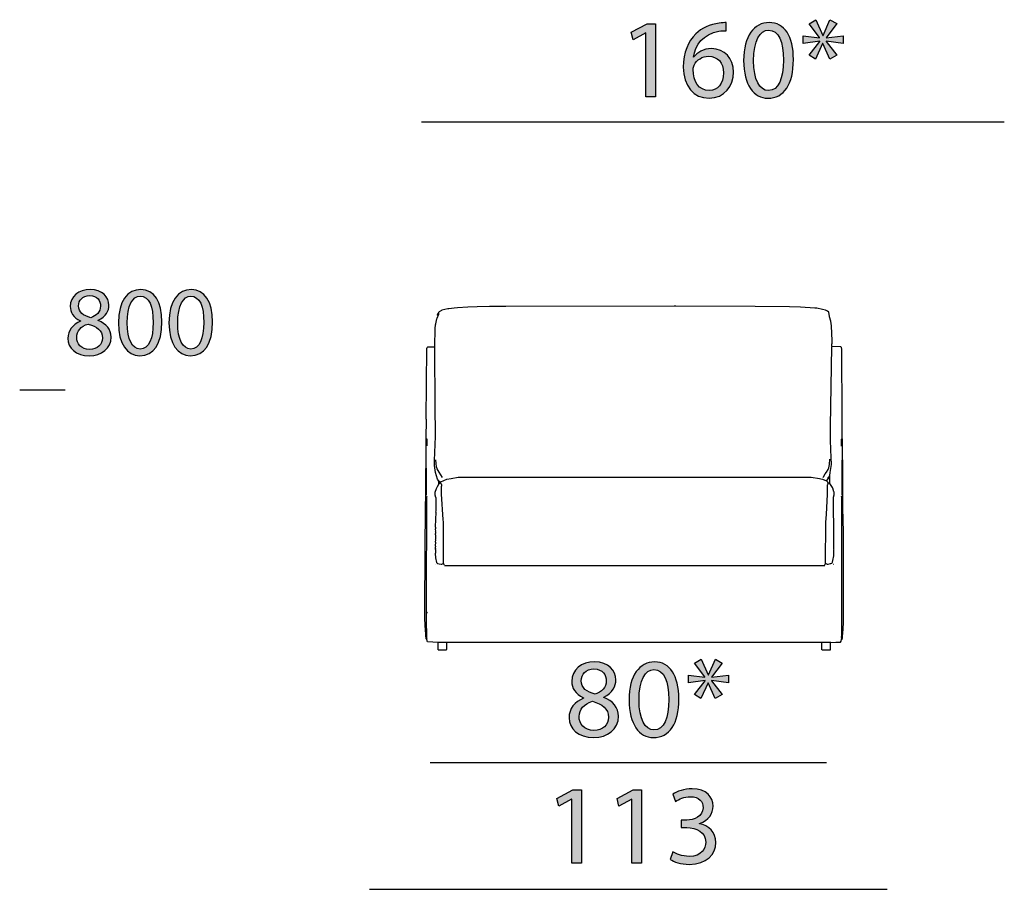
# Model space of a CAD drawing. Extents: x 35 to 115, y -20 to 100.
# Drawn here: x 35 to 60, y 7 to 29 of the extents above; entities that cross this region are included whole.
import ezdxf

# ---------------------------------------------------------------- set-up
doc = ezdxf.new("R2010")
doc.units = 0
doc.header["$MEASUREMENT"] = 0
for name, color, linetype in [('COTAS_LINEA', 7, 'CONTINUOUS'), ('COTAS_N_U_00DAMERO', 7, 'CONTINUOUS'), ('DIBUJOS', 7, 'CONTINUOUS'), ('M_U_00C1RGENES', 7, 'CONTINUOUS')]:
    doc.layers.add(name, color=color, linetype=linetype)

# ---------------------------------------------------------------- blocks, each defined once
blk = doc.blocks.new('BLOCK_4')
at = {"layer": 'M_U_00C1RGENES'}
h = blk.add_hatch(color=255, dxfattribs=at)
h.dxf.hatch_style = 2
edge = h.paths.add_edge_path()
edge.add_spline(control_points=[(36.523, 21.476), (36.343, 21.56), (36.266, 21.698), (36.266, 21.837), (36.266, 22.091), (36.481, 22.264), (36.765, 22.264), (37.077, 22.264), (37.235, 22.071), (37.235, 21.869), (37.235, 21.733), (37.166, 21.585), (36.968, 21.493), (36.968, 21.493), (36.968, 21.486), (36.968, 21.486), (37.168, 21.407), (37.292, 21.263), (37.292, 21.071), (37.292, 20.789), (37.052, 20.604), (36.746, 20.604), (36.409, 20.604), (36.207, 20.801), (36.207, 21.036), (36.207, 21.239), (36.328, 21.384), (36.526, 21.468), (36.526, 21.468), (36.523, 21.476), (36.523, 21.476)], knot_values=[0, 0, 0, 0, 1, 1, 1, 2, 2, 2, 3, 3, 3, 4, 4, 4, 5, 5, 5, 6, 6, 6, 7, 7, 7, 8, 8, 8, 9, 9, 9, 10, 10, 10, 10], degree=3, periodic=1)
edge = h.paths.add_edge_path()
edge.add_spline(control_points=[(37.072, 21.048), (37.072, 21.241), (36.936, 21.338), (36.718, 21.399), (36.531, 21.345), (36.429, 21.219), (36.429, 21.066), (36.422, 20.905), (36.545, 20.762), (36.75, 20.762), (36.946, 20.762), (37.072, 20.883), (37.072, 21.048)], knot_values=[0, 0, 0, 0, 1, 1, 1, 2, 2, 2, 3, 3, 3, 4, 4, 4, 4], degree=3, periodic=1)
edge = h.paths.add_edge_path()
edge.add_spline(control_points=[(36.474, 21.852), (36.471, 21.691), (36.595, 21.605), (36.78, 21.555), (36.919, 21.602), (37.025, 21.701), (37.025, 21.847), (37.025, 21.975), (36.948, 22.109), (36.753, 22.109), (36.573, 22.109), (36.474, 21.99), (36.474, 21.852)], knot_values=[0, 0, 0, 0, 1, 1, 1, 2, 2, 2, 3, 3, 3, 4, 4, 4, 4], degree=3, periodic=1)
h = blk.add_hatch(color=255, dxfattribs=at)
h.dxf.hatch_style = 2
edge = h.paths.add_edge_path()
edge.add_spline(control_points=[(38.563, 21.451), (38.563, 20.905), (38.358, 20.604), (38.005, 20.604), (37.691, 20.604), (37.476, 20.898), (37.471, 21.429), (37.471, 21.97), (37.706, 22.264), (38.032, 22.264), (38.368, 22.264), (38.563, 21.963), (38.563, 21.451)], knot_values=[0, 0, 0, 0, 1, 1, 1, 2, 2, 2, 3, 3, 3, 4, 4, 4, 4], degree=3, periodic=1)
edge = h.paths.add_edge_path()
edge.add_spline(control_points=[(37.691, 21.426), (37.691, 21.009), (37.82, 20.772), (38.017, 20.772), (38.237, 20.772), (38.343, 21.031), (38.343, 21.441), (38.343, 21.837), (38.245, 22.096), (38.017, 22.096), (37.829, 22.096), (37.691, 21.864), (37.691, 21.426)], knot_values=[0, 0, 0, 0, 1, 1, 1, 2, 2, 2, 3, 3, 3, 4, 4, 4, 4], degree=3, periodic=1)
h = blk.add_hatch(color=255, dxfattribs=at)
h.dxf.hatch_style = 2
edge = h.paths.add_edge_path()
edge.add_spline(control_points=[(39.83, 21.451), (39.83, 20.905), (39.625, 20.604), (39.272, 20.604), (38.958, 20.604), (38.743, 20.898), (38.738, 21.429), (38.738, 21.97), (38.973, 22.264), (39.299, 22.264), (39.635, 22.264), (39.83, 21.963), (39.83, 21.451)], knot_values=[0, 0, 0, 0, 1, 1, 1, 2, 2, 2, 3, 3, 3, 4, 4, 4, 4], degree=3, periodic=1)
edge = h.paths.add_edge_path()
edge.add_spline(control_points=[(38.958, 21.426), (38.958, 21.009), (39.086, 20.772), (39.284, 20.772), (39.504, 20.772), (39.61, 21.031), (39.61, 21.441), (39.61, 21.837), (39.511, 22.096), (39.284, 22.096), (39.096, 22.096), (38.958, 21.864), (38.958, 21.426)], knot_values=[0, 0, 0, 0, 1, 1, 1, 2, 2, 2, 3, 3, 3, 4, 4, 4, 4], degree=3, periodic=1)
for points, knots in [([(36.523, 21.476), (36.343, 21.56), (36.266, 21.698), (36.266, 21.837), (36.266, 22.091), (36.481, 22.264), (36.765, 22.264), (37.077, 22.264), (37.235, 22.071), (37.235, 21.869), (37.235, 21.733), (37.166, 21.585), (36.968, 21.493), (36.968, 21.493), (36.968, 21.486), (36.968, 21.486), (37.168, 21.407), (37.292, 21.263), (37.292, 21.071), (37.292, 20.789), (37.052, 20.604), (36.746, 20.604), (36.409, 20.604), (36.207, 20.801), (36.207, 21.036), (36.207, 21.239), (36.328, 21.384), (36.526, 21.468), (36.526, 21.468), (36.523, 21.476), (36.523, 21.476)], [0, 0, 0, 0, 1, 1, 1, 2, 2, 2, 3, 3, 3, 4, 4, 4, 5, 5, 5, 6, 6, 6, 7, 7, 7, 8, 8, 8, 9, 9, 9, 10, 10, 10, 10]), ([(38.563, 21.451), (38.563, 20.905), (38.358, 20.604), (38.005, 20.604), (37.691, 20.604), (37.476, 20.898), (37.471, 21.429), (37.471, 21.97), (37.706, 22.264), (38.032, 22.264), (38.368, 22.264), (38.563, 21.963), (38.563, 21.451)], [0, 0, 0, 0, 1, 1, 1, 2, 2, 2, 3, 3, 3, 4, 4, 4, 4]), ([(39.83, 21.451), (39.83, 20.905), (39.625, 20.604), (39.272, 20.604), (38.958, 20.604), (38.743, 20.898), (38.738, 21.429), (38.738, 21.97), (38.973, 22.264), (39.299, 22.264), (39.635, 22.264), (39.83, 21.963), (39.83, 21.451)], [0, 0, 0, 0, 1, 1, 1, 2, 2, 2, 3, 3, 3, 4, 4, 4, 4]), ([(36.474, 21.852), (36.471, 21.691), (36.595, 21.605), (36.78, 21.555), (36.919, 21.602), (37.025, 21.701), (37.025, 21.847), (37.025, 21.975), (36.948, 22.109), (36.753, 22.109), (36.573, 22.109), (36.474, 21.99), (36.474, 21.852)], [0, 0, 0, 0, 1, 1, 1, 2, 2, 2, 3, 3, 3, 4, 4, 4, 4]), ([(37.691, 21.426), (37.691, 21.009), (37.82, 20.772), (38.017, 20.772), (38.237, 20.772), (38.343, 21.031), (38.343, 21.441), (38.343, 21.837), (38.245, 22.096), (38.017, 22.096), (37.829, 22.096), (37.691, 21.864), (37.691, 21.426)], [0, 0, 0, 0, 1, 1, 1, 2, 2, 2, 3, 3, 3, 4, 4, 4, 4]), ([(38.958, 21.426), (38.958, 21.009), (39.086, 20.772), (39.284, 20.772), (39.504, 20.772), (39.61, 21.031), (39.61, 21.441), (39.61, 21.837), (39.511, 22.096), (39.284, 22.096), (39.096, 22.096), (38.958, 21.864), (38.958, 21.426)], [0, 0, 0, 0, 1, 1, 1, 2, 2, 2, 3, 3, 3, 4, 4, 4, 4]), ([(37.072, 21.048), (37.072, 21.241), (36.936, 21.338), (36.718, 21.399), (36.531, 21.345), (36.429, 21.219), (36.429, 21.066), (36.422, 20.905), (36.545, 20.762), (36.75, 20.762), (36.946, 20.762), (37.072, 20.883), (37.072, 21.048)], [0, 0, 0, 0, 1, 1, 1, 2, 2, 2, 3, 3, 3, 4, 4, 4, 4])]:
    blk.add_open_spline(points, degree=3, knots=knots, dxfattribs=at)
blk = doc.blocks.new('BLOCK_17')
at = {"layer": 'DIBUJOS', "color": 7}
for points in [[(55.338, 20.836), (55.332, 20.842), (55.332, 20.905), (55.338, 20.911), (55.338, 20.974), (55.324, 21.353), (55.312, 21.468), (55.279, 21.577), (55.276, 21.584), (55.257, 21.693), (55.224, 21.717), (55.195, 21.734), (55.171, 21.748), (55.103, 21.764), (54.958, 21.794), (54.907, 21.799), (54.545, 21.822), (54.275, 21.831), (53.418, 21.839), (51.424, 21.848), (51.401, 21.842), (51.389, 21.848), (47.17, 21.839), (46.762, 21.834), (46.457, 21.828), (46.222, 21.822), (45.958, 21.805), (45.877, 21.799), (45.744, 21.781), (45.716, 21.775), (45.573, 21.743), (45.56, 21.734), (45.503, 21.704), (45.486, 21.687), (45.486, 21.675)], [(45.394, 20.836), (45.403, 21.29), (45.414, 21.376), (45.419, 21.405), (45.448, 21.531), (45.456, 21.544), (45.473, 21.59), (45.475, 21.601)], [(45.475, 21.601), (45.463, 21.618), (45.463, 21.641), (45.48, 21.67)], [(45.475, 21.601), (45.481, 21.612), (45.492, 21.635), (45.492, 21.664), (45.486, 21.67)], [(45.486, 21.67), (45.48, 21.67)], [(45.486, 21.67), (45.486, 21.675)], [(45.181, 18.532), (45.187, 19.009), (45.181, 19.014), (45.197, 20.785), (45.203, 20.808), (45.222, 20.831), (45.388, 20.831)], [(45.492, 17.468), (45.464, 17.515), (45.408, 17.681), (45.386, 17.853), (45.383, 17.859), (45.383, 17.98), (45.414, 18.583), (45.4, 19.388), (45.406, 19.399), (45.397, 20.716), (45.394, 20.825)], [(45.394, 20.831), (45.388, 20.831)], [(45.394, 20.831), (45.394, 20.836)], [(45.394, 20.825), (45.394, 20.831)], [(55.28, 17.606), (55.294, 17.68), (55.326, 17.882), (55.312, 18.25), (55.298, 18.503), (55.298, 18.842), (55.335, 20.825), (55.338, 20.831)], [(55.344, 20.836), (55.338, 20.836)], [(55.338, 20.831), (55.338, 20.836)], [(55.591, 18.532), (55.594, 19.417), (55.588, 20.417), (55.582, 20.768), (55.572, 20.807), (55.556, 20.831), (55.344, 20.836)], [(45.176, 17.796), (45.181, 18.52)], [(45.181, 18.526), (45.181, 18.532)], [(45.187, 18.526), (45.181, 18.526)], [(45.181, 18.52), (45.181, 18.526)], [(45.199, 18.348), (45.199, 18.514), (45.187, 18.526)], [(55.574, 18.514), (55.585, 18.526)], [(55.574, 18.509), (55.574, 18.514)], [(55.579, 18.509), (55.574, 18.509)], [(55.574, 18.503), (55.574, 18.509)], [(55.574, 18.44), (55.574, 18.503)], [(55.591, 18.509), (55.579, 18.509)], [(55.591, 18.526), (55.585, 18.526)], [(55.591, 18.526), (55.591, 18.532)], [(55.597, 18.514), (55.591, 18.526)], [(55.597, 18.509), (55.591, 18.509)], [(55.597, 18.509), (55.597, 18.514)], [(55.597, 18.503), (55.597, 18.509)], [(55.597, 18.44), (55.597, 18.503)], [(55.574, 18.434), (55.574, 18.44)], [(55.579, 18.434), (55.574, 18.434)], [(55.574, 18.428), (55.574, 18.434)], [(55.574, 18.342), (55.574, 18.428)], [(55.591, 18.434), (55.579, 18.434)], [(55.597, 18.434), (55.591, 18.434)], [(55.597, 18.434), (55.597, 18.44)], [(55.597, 18.428), (55.597, 18.434)], [(55.597, 17.997), (55.597, 18.428)], [(45.584, 17.554), (45.499, 17.688), (45.453, 17.773), (45.45, 17.778), (45.442, 17.796), (45.438, 17.824), (45.432, 17.905), (45.423, 17.997)], [(55.119, 17.56), (55.124, 17.572), (55.167, 17.645), (55.199, 17.688), (55.239, 17.756), (55.259, 17.797), (55.272, 17.882), (55.286, 18.014)], [(55.591, 17.968), (55.591, 17.991), (55.597, 17.997)], [(55.608, 17.968), (55.608, 17.986), (55.597, 17.997)], [(45.17, 17.784), (45.176, 17.796)], [(45.17, 17.779), (45.17, 17.784)], [(45.176, 17.779), (45.17, 17.779)], [(45.17, 17.773), (45.17, 17.779)], [(45.17, 17.767), (45.17, 17.773)], [(45.17, 17.761), (45.17, 17.767)], [(45.176, 17.761), (45.17, 17.761)], [(45.17, 17.756), (45.17, 17.761)], [(45.17, 17.75), (45.17, 17.756)], [(45.176, 17.75), (45.17, 17.75)], [(45.17, 17.744), (45.17, 17.75)], [(45.187, 17.784), (45.176, 17.796)], [(45.181, 17.779), (45.176, 17.779)], [(45.181, 17.761), (45.176, 17.761)], [(45.181, 17.75), (45.176, 17.75)], [(45.187, 17.779), (45.181, 17.779)], [(45.181, 17.767), (45.187, 17.773)], [(45.181, 17.761), (45.181, 17.767)], [(45.187, 17.756), (45.181, 17.761)], [(45.187, 17.75), (45.181, 17.75)], [(45.187, 17.779), (45.187, 17.784)], [(45.187, 17.773), (45.187, 17.779)], [(45.187, 17.75), (45.187, 17.756)], [(45.187, 17.744), (45.187, 17.75)], [(55.591, 17.963), (55.591, 17.968)], [(55.597, 17.963), (55.591, 17.963)], [(55.591, 17.957), (55.591, 17.963)], [(55.591, 17.112), (55.591, 17.957)], [(55.602, 17.963), (55.597, 17.963)], [(55.608, 17.963), (55.602, 17.963)], [(55.602, 13.589), (55.611, 13.652), (55.622, 13.905), (55.628, 14.192), (55.628, 15.773), (55.622, 16.192), (55.611, 16.784), (55.608, 17.957)], [(55.608, 17.963), (55.608, 17.968)], [(55.608, 17.957), (55.608, 17.963)], [(45.181, 13.543), (45.173, 13.577), (45.167, 13.634), (45.156, 13.853), (45.147, 14.043), (45.15, 15.916), (45.167, 17.307), (45.17, 17.727)], [(45.17, 17.738), (45.17, 17.744)], [(45.17, 17.733), (45.17, 17.738)], [(45.176, 17.733), (45.17, 17.733)], [(45.17, 17.727), (45.17, 17.733)], [(45.181, 17.733), (45.176, 17.733)], [(45.181, 17.738), (45.187, 17.744)], [(45.181, 17.733), (45.181, 17.738)], [(45.187, 17.112), (45.187, 17.727), (45.181, 17.733)], [(45.492, 17.468), (45.498, 17.471), (45.531, 17.45), (45.542, 17.446), (45.698, 17.515), (45.802, 17.534), (45.975, 17.566), (54.815, 17.566), (55.022, 17.528), (55.057, 17.522), (55.096, 17.513), (55.2, 17.471), (55.206, 17.474)], [(55.211, 17.48), (55.24, 17.526)], [(55.24, 17.554), (55.252, 17.566)], [(55.24, 17.549), (55.24, 17.554)], [(55.246, 17.549), (55.24, 17.549)], [(55.24, 17.543), (55.24, 17.549)], [(55.24, 17.531), (55.24, 17.543)], [(55.24, 17.526), (55.24, 17.531)], [(55.246, 17.526), (55.24, 17.526)], [(55.252, 17.543), (55.246, 17.549)], [(55.246, 17.526), (55.252, 17.531), (55.252, 17.543)], [(55.257, 17.566), (55.252, 17.566)], [(55.252, 17.543), (55.263, 17.554), (55.257, 17.566)], [(55.257, 17.572), (55.265, 17.588), (55.275, 17.6)], [(55.257, 17.566), (55.257, 17.572)], [(55.28, 17.6), (55.275, 17.6)], [(55.28, 17.6), (55.28, 17.606)], [(55.28, 17.411), (55.282, 17.416), (55.286, 17.422), (55.286, 17.595), (55.28, 17.6)], [(45.498, 17.394), (45.453, 17.324), (45.425, 17.272), (45.398, 17.181), (45.394, 17.118), (45.413, 17.061), (45.417, 17.054), (45.417, 16.71), (45.411, 16.698), (45.417, 16.692), (45.406, 16.319), (45.411, 16.313), (45.411, 16.267), (45.406, 16.261), (45.411, 16.215), (45.406, 16.21), (45.411, 16.198), (45.411, 16.152), (45.406, 16.146), (45.406, 16.129), (45.411, 16.123), (45.411, 16.014), (45.406, 16.008), (45.411, 15.997), (45.406, 15.939), (45.411, 15.934), (45.406, 15.842), (45.411, 15.836), (45.406, 15.796), (45.411, 15.79), (45.411, 15.778), (45.406, 15.773), (45.406, 15.761), (45.411, 15.756), (45.411, 15.658), (45.406, 15.652), (45.415, 15.542), (45.44, 15.428), (45.463, 15.405), (45.504, 15.395), (45.549, 15.382), (45.572, 15.382), (45.607, 15.405)], [(45.498, 17.445), (45.489, 17.463), (45.492, 17.468)], [(45.498, 17.399), (45.492, 17.405), (45.492, 17.428), (45.498, 17.434)], [(45.498, 17.44), (45.498, 17.445)], [(45.503, 17.44), (45.498, 17.44)], [(45.498, 17.434), (45.498, 17.44)], [(45.503, 17.399), (45.498, 17.399)], [(45.498, 17.394), (45.498, 17.399)], [(45.521, 17.417), (45.521, 17.422), (45.503, 17.44)], [(45.503, 17.399), (45.521, 17.411)], [(45.521, 17.411), (45.521, 17.417)], [(45.526, 17.411), (45.521, 17.411)], [(45.549, 17.405), (45.526, 17.411)], [(45.555, 17.399), (45.555, 17.405), (45.549, 17.405)], [(45.613, 15.411), (45.615, 15.859), (45.609, 16.434), (45.604, 16.502), (45.561, 17.135), (45.561, 17.336), (45.567, 17.342), (45.567, 17.365), (45.559, 17.387), (45.555, 17.399)], [(55.177, 15.411), (55.18, 16.428), (55.197, 16.635), (55.229, 17.129), (55.229, 17.336), (55.223, 17.342), (55.223, 17.365), (55.231, 17.387), (55.246, 17.411)], [(55.183, 15.405), (55.217, 15.382), (55.24, 15.382), (55.303, 15.401), (55.31, 15.403), (55.332, 15.411), (55.344, 15.422), (55.347, 15.434), (55.357, 15.479), (55.384, 15.595), (55.384, 15.733), (55.378, 15.744), (55.384, 15.75), (55.381, 16.371), (55.375, 16.715), (55.372, 17.054), (55.377, 17.061), (55.395, 17.118), (55.395, 17.175), (55.388, 17.192), (55.386, 17.199), (55.36, 17.289), (55.351, 17.302), (55.302, 17.381), (55.28, 17.405)], [(55.211, 17.474), (55.206, 17.474)], [(55.211, 17.474), (55.211, 17.48)], [(55.211, 17.468), (55.211, 17.474)], [(55.246, 17.417), (55.237, 17.438), (55.211, 17.468)], [(55.246, 17.411), (55.246, 17.417)], [(55.252, 17.411), (55.246, 17.411)], [(55.275, 17.405), (55.252, 17.411)], [(55.28, 17.405), (55.275, 17.405)], [(55.28, 17.405), (55.28, 17.411)], [(45.187, 14.186), (45.19, 14.376), (45.196, 17.066), (45.199, 17.089)], [(55.585, 13.594), (55.588, 13.985), (55.582, 17.061), (55.574, 17.089)], [(45.406, 15.376), (45.4, 15.376)], [(45.613, 15.405), (45.607, 15.405)], [(45.613, 15.405), (45.613, 15.411)], [(45.613, 15.399), (45.613, 15.405)], [(45.636, 15.37), (45.613, 15.399)], [(45.636, 15.354), (55.16, 15.354)], [(55.16, 15.37), (55.177, 15.399)], [(55.177, 15.405), (55.177, 15.411)], [(55.183, 15.405), (55.177, 15.405)], [(55.177, 15.399), (55.177, 15.405)], [(55.372, 15.376), (55.367, 15.376)], [(45.187, 14.181), (45.187, 14.186)], [(45.193, 14.181), (45.187, 14.181)], [(45.187, 14.175), (45.187, 14.181)], [(45.187, 13.548), (45.193, 13.554), (45.19, 14.003), (45.187, 14.175)], [(45.199, 14.158), (45.199, 14.175), (45.193, 14.181)], [(55.591, 13.537), (55.579, 13.548), (55.579, 13.577), (55.585, 13.583)], [(55.585, 13.589), (55.585, 13.594)], [(55.591, 13.589), (55.585, 13.589)], [(55.585, 13.583), (55.585, 13.589)], [(55.597, 13.583), (55.591, 13.589)], [(55.591, 13.537), (55.6, 13.555), (55.602, 13.577)], [(55.602, 13.583), (55.597, 13.583)], [(55.602, 13.583), (55.602, 13.589)], [(55.602, 13.577), (55.602, 13.583)], [(45.187, 13.543), (45.181, 13.543)], [(45.181, 13.537), (45.181, 13.543)], [(45.187, 13.508), (45.181, 13.514), (45.181, 13.537)], [(45.187, 13.543), (45.187, 13.548)], [(45.193, 13.514), (45.199, 13.52), (45.187, 13.543)], [(45.193, 13.508), (45.187, 13.508)], [(45.193, 13.508), (45.193, 13.514)], [(45.193, 13.502), (45.193, 13.508)], [(45.21, 13.445), (45.193, 13.502)], [(45.216, 13.439), (45.21, 13.439), (45.21, 13.445)], [(45.469, 13.422), (45.216, 13.439)], [(45.475, 13.422), (45.469, 13.422)], [(45.48, 13.422), (45.475, 13.422)], [(45.475, 13.416), (45.475, 13.422)], [(45.475, 13.244), (45.475, 13.416)], [(45.687, 13.422), (45.682, 13.428), (45.486, 13.428), (45.48, 13.422)], [(45.48, 13.238), (45.682, 13.238), (45.693, 13.25), (45.693, 13.416)], [(45.693, 13.422), (45.687, 13.422)], [(55.079, 13.422), (55.074, 13.428), (45.699, 13.428), (45.693, 13.422)], [(45.693, 13.416), (45.693, 13.422)], [(55.085, 13.422), (55.079, 13.422)], [(55.091, 13.422), (55.085, 13.422)], [(55.085, 13.416), (55.085, 13.422)], [(55.085, 13.244), (55.085, 13.416)], [(55.298, 13.422), (55.292, 13.428), (55.097, 13.428), (55.091, 13.422)], [(55.091, 13.238), (55.298, 13.238), (55.303, 13.244), (55.303, 13.416)], [(55.303, 13.422), (55.298, 13.422)], [(55.309, 13.422), (55.303, 13.422)], [(55.303, 13.416), (55.303, 13.422)], [(55.309, 13.422), (55.43, 13.431), (55.551, 13.433), (55.569, 13.456), (55.579, 13.497)], [(55.579, 13.508), (55.574, 13.514), (55.574, 13.52), (55.585, 13.531)], [(55.579, 13.502), (55.579, 13.508)], [(55.585, 13.502), (55.579, 13.502)], [(55.579, 13.497), (55.579, 13.502)], [(55.591, 13.531), (55.585, 13.531)], [(55.585, 13.502), (55.59, 13.509), (55.597, 13.525), (55.591, 13.531)], [(55.591, 13.531), (55.591, 13.537)], [(45.48, 13.238), (45.475, 13.238), (45.475, 13.244)], [(55.091, 13.238), (55.085, 13.238), (55.085, 13.244)]]:
    blk.add_lwpolyline(points, dxfattribs=at)
blk = doc.blocks.new('BLOCK_24')
at = {"layer": 'COTAS_N_U_00DAMERO'}
h = blk.add_hatch(color=7, dxfattribs=at)
h.dxf.hatch_style = 2
h.paths.add_polyline_path([(50.68, 28.686), (50.675, 28.686), (50.356, 28.514), (50.308, 28.703), (50.708, 28.917), (50.92, 28.917), (50.92, 27.084), (50.68, 27.084)])
h = blk.add_hatch(color=7, dxfattribs=at)
h.dxf.hatch_style = 2
edge = h.paths.add_edge_path()
edge.add_spline(control_points=[(52.692, 28.743), (52.642, 28.746), (52.577, 28.74), (52.506, 28.729), (52.114, 28.666), (51.911, 28.384), (51.869, 28.08), (51.869, 28.08), (51.874, 28.08), (51.874, 28.08), (51.962, 28.198), (52.117, 28.294), (52.32, 28.294), (52.645, 28.294), (52.873, 28.057), (52.873, 27.702), (52.873, 27.363), (52.645, 27.053), (52.261, 27.053), (51.872, 27.053), (51.615, 27.358), (51.615, 27.834), (51.615, 28.195), (51.742, 28.48), (51.925, 28.661), (52.077, 28.81), (52.281, 28.903), (52.512, 28.932), (52.585, 28.943), (52.647, 28.946), (52.692, 28.946), (52.692, 28.946), (52.692, 28.743), (52.692, 28.743)], knot_values=[0, 0, 0, 0, 1, 1, 1, 2, 2, 2, 3, 3, 3, 4, 4, 4, 5, 5, 5, 6, 6, 6, 7, 7, 7, 8, 8, 8, 9, 9, 9, 10, 10, 10, 11, 11, 11, 11], degree=3, periodic=1)
edge = h.paths.add_edge_path()
edge.add_spline(control_points=[(52.622, 27.685), (52.622, 27.947), (52.472, 28.105), (52.244, 28.105), (52.094, 28.105), (51.953, 28.015), (51.886, 27.879), (51.872, 27.851), (51.86, 27.817), (51.86, 27.772), (51.863, 27.471), (52.004, 27.245), (52.266, 27.245), (52.478, 27.245), (52.622, 27.423), (52.622, 27.685)], knot_values=[0, 0, 0, 0, 1, 1, 1, 2, 2, 2, 3, 3, 3, 4, 4, 4, 5, 5, 5, 5], degree=3, periodic=1)
h = blk.add_hatch(color=7, dxfattribs=at)
h.dxf.hatch_style = 2
edge = h.paths.add_edge_path()
edge.add_spline(control_points=[(54.372, 28.021), (54.372, 27.397), (54.137, 27.053), (53.734, 27.053), (53.376, 27.053), (53.13, 27.389), (53.125, 27.995), (53.125, 28.613), (53.393, 28.948), (53.765, 28.948), (54.149, 28.948), (54.372, 28.604), (54.372, 28.021)], knot_values=[0, 0, 0, 0, 1, 1, 1, 2, 2, 2, 3, 3, 3, 4, 4, 4, 4], degree=3, periodic=1)
edge = h.paths.add_edge_path()
edge.add_spline(control_points=[(53.376, 27.992), (53.376, 27.516), (53.522, 27.245), (53.748, 27.245), (53.999, 27.245), (54.121, 27.541), (54.121, 28.009), (54.121, 28.461), (54.008, 28.757), (53.748, 28.757), (53.534, 28.757), (53.376, 28.492), (53.376, 27.992)], knot_values=[0, 0, 0, 0, 1, 1, 1, 2, 2, 2, 3, 3, 3, 4, 4, 4, 4], degree=3, periodic=1)
h = blk.add_hatch(color=7, dxfattribs=at)
h.dxf.hatch_style = 2
h.paths.add_polyline_path([(55.456, 28.92), (55.188, 28.568), (55.188, 28.562), (55.614, 28.618), (55.614, 28.427), (55.188, 28.48), (55.188, 28.472), (55.459, 28.133), (55.281, 28.032), (55.109, 28.427), (55.103, 28.427), (54.923, 28.029), (54.762, 28.131), (55.03, 28.475), (55.03, 28.483), (54.612, 28.427), (54.612, 28.618), (55.027, 28.565), (55.027, 28.571), (54.762, 28.917), (54.934, 29.016), (55.109, 28.621), (55.114, 28.621), (55.287, 29.019)])
for points in [[(50.68, 28.686), (50.675, 28.686), (50.356, 28.514), (50.308, 28.703), (50.708, 28.917), (50.92, 28.917), (50.92, 27.084), (50.68, 27.084), (50.68, 28.686)], [(55.456, 28.92), (55.188, 28.568), (55.188, 28.562), (55.614, 28.618), (55.614, 28.427), (55.188, 28.48), (55.188, 28.472), (55.459, 28.133), (55.281, 28.032), (55.109, 28.427), (55.103, 28.427), (54.923, 28.029), (54.762, 28.131), (55.03, 28.475), (55.03, 28.483), (54.612, 28.427), (54.612, 28.618), (55.027, 28.565), (55.027, 28.571), (54.762, 28.917), (54.934, 29.016), (55.109, 28.621), (55.114, 28.621), (55.287, 29.019), (55.456, 28.92)]]:
    blk.add_lwpolyline(points, dxfattribs=at)
for points, knots in [([(52.692, 28.743), (52.642, 28.746), (52.577, 28.74), (52.506, 28.729), (52.114, 28.666), (51.911, 28.384), (51.869, 28.08), (51.869, 28.08), (51.874, 28.08), (51.874, 28.08), (51.962, 28.198), (52.117, 28.294), (52.32, 28.294), (52.645, 28.294), (52.873, 28.057), (52.873, 27.702), (52.873, 27.363), (52.645, 27.053), (52.261, 27.053), (51.872, 27.053), (51.615, 27.358), (51.615, 27.834), (51.615, 28.195), (51.742, 28.48), (51.925, 28.661), (52.077, 28.81), (52.281, 28.903), (52.512, 28.932), (52.585, 28.943), (52.647, 28.946), (52.692, 28.946), (52.692, 28.946), (52.692, 28.743), (52.692, 28.743)], [0, 0, 0, 0, 1, 1, 1, 2, 2, 2, 3, 3, 3, 4, 4, 4, 5, 5, 5, 6, 6, 6, 7, 7, 7, 8, 8, 8, 9, 9, 9, 10, 10, 10, 11, 11, 11, 11]), ([(54.372, 28.021), (54.372, 27.397), (54.137, 27.053), (53.734, 27.053), (53.376, 27.053), (53.13, 27.389), (53.125, 27.995), (53.125, 28.613), (53.393, 28.948), (53.765, 28.948), (54.149, 28.948), (54.372, 28.604), (54.372, 28.021)], [0, 0, 0, 0, 1, 1, 1, 2, 2, 2, 3, 3, 3, 4, 4, 4, 4]), ([(53.376, 27.992), (53.376, 27.516), (53.522, 27.245), (53.748, 27.245), (53.999, 27.245), (54.121, 27.541), (54.121, 28.009), (54.121, 28.461), (54.008, 28.757), (53.748, 28.757), (53.534, 28.757), (53.376, 28.492), (53.376, 27.992)], [0, 0, 0, 0, 1, 1, 1, 2, 2, 2, 3, 3, 3, 4, 4, 4, 4]), ([(52.622, 27.685), (52.622, 27.947), (52.472, 28.105), (52.244, 28.105), (52.094, 28.105), (51.953, 28.015), (51.886, 27.879), (51.872, 27.851), (51.86, 27.817), (51.86, 27.772), (51.863, 27.471), (52.004, 27.245), (52.266, 27.245), (52.478, 27.245), (52.622, 27.423), (52.622, 27.685)], [0, 0, 0, 0, 1, 1, 1, 2, 2, 2, 3, 3, 3, 4, 4, 4, 5, 5, 5, 5])]:
    blk.add_open_spline(points, degree=3, knots=knots, dxfattribs=at)
blk = doc.blocks.new('BLOCK_25')
at = {"layer": 'COTAS_N_U_00DAMERO'}
h = blk.add_hatch(color=7, dxfattribs=at)
h.dxf.hatch_style = 2
h.paths.add_polyline_path([(48.825, 9.502), (48.819, 9.502), (48.5, 9.33), (48.452, 9.519), (48.853, 9.733), (49.064, 9.733), (49.064, 7.9), (48.825, 7.9)])
h = blk.add_hatch(color=7, dxfattribs=at)
h.dxf.hatch_style = 2
h.paths.add_polyline_path([(50.329, 9.502), (50.324, 9.502), (50.005, 9.33), (49.957, 9.519), (50.357, 9.733), (50.569, 9.733), (50.569, 7.9), (50.329, 7.9)])
h = blk.add_hatch(color=7, dxfattribs=at)
h.dxf.hatch_style = 2
edge = h.paths.add_edge_path()
edge.add_spline(control_points=[(51.354, 8.182), (51.424, 8.139), (51.585, 8.069), (51.76, 8.069), (52.076, 8.069), (52.178, 8.269), (52.175, 8.424), (52.172, 8.681), (51.941, 8.791), (51.701, 8.791), (51.701, 8.791), (51.563, 8.791), (51.563, 8.791), (51.563, 8.791), (51.563, 8.977), (51.563, 8.977), (51.563, 8.977), (51.701, 8.977), (51.701, 8.977), (51.881, 8.977), (52.11, 9.07), (52.11, 9.288), (52.11, 9.434), (52.017, 9.564), (51.788, 9.564), (51.642, 9.564), (51.501, 9.499), (51.422, 9.443), (51.422, 9.443), (51.354, 9.623), (51.354, 9.623), (51.453, 9.694), (51.639, 9.764), (51.836, 9.764), (52.197, 9.764), (52.361, 9.55), (52.361, 9.327), (52.361, 9.135), (52.245, 8.974), (52.022, 8.892), (52.022, 8.892), (52.022, 8.887), (52.022, 8.887), (52.248, 8.845), (52.429, 8.675), (52.431, 8.419), (52.431, 8.125), (52.2, 7.869), (51.763, 7.869), (51.557, 7.869), (51.377, 7.934), (51.286, 7.993), (51.286, 7.993), (51.354, 8.182), (51.354, 8.182)], knot_values=[0, 0, 0, 0, 1, 1, 1, 2, 2, 2, 3, 3, 3, 4, 4, 4, 5, 5, 5, 6, 6, 6, 7, 7, 7, 8, 8, 8, 9, 9, 9, 10, 10, 10, 11, 11, 11, 12, 12, 12, 13, 13, 13, 14, 14, 14, 15, 15, 15, 16, 16, 16, 17, 17, 17, 18, 18, 18, 18], degree=3, periodic=1)
for points in [[(48.825, 9.502), (48.819, 9.502), (48.5, 9.33), (48.452, 9.519), (48.853, 9.733), (49.064, 9.733), (49.064, 7.9), (48.825, 7.9), (48.825, 9.502)], [(50.329, 9.502), (50.324, 9.502), (50.005, 9.33), (49.957, 9.519), (50.357, 9.733), (50.569, 9.733), (50.569, 7.9), (50.329, 7.9), (50.329, 9.502)]]:
    blk.add_lwpolyline(points, dxfattribs=at)
blk.add_open_spline([(51.354, 8.182), (51.424, 8.139), (51.585, 8.069), (51.76, 8.069), (52.076, 8.069), (52.178, 8.269), (52.175, 8.424), (52.172, 8.681), (51.941, 8.791), (51.701, 8.791), (51.701, 8.791), (51.563, 8.791), (51.563, 8.791), (51.563, 8.791), (51.563, 8.977), (51.563, 8.977), (51.563, 8.977), (51.701, 8.977), (51.701, 8.977), (51.881, 8.977), (52.11, 9.07), (52.11, 9.288), (52.11, 9.434), (52.017, 9.564), (51.788, 9.564), (51.642, 9.564), (51.501, 9.499), (51.422, 9.443), (51.422, 9.443), (51.354, 9.623), (51.354, 9.623), (51.453, 9.694), (51.639, 9.764), (51.836, 9.764), (52.197, 9.764), (52.361, 9.55), (52.361, 9.327), (52.361, 9.135), (52.245, 8.974), (52.022, 8.892), (52.022, 8.892), (52.022, 8.887), (52.022, 8.887), (52.248, 8.845), (52.429, 8.675), (52.431, 8.419), (52.431, 8.125), (52.2, 7.869), (51.763, 7.869), (51.557, 7.869), (51.377, 7.934), (51.286, 7.993), (51.286, 7.993), (51.354, 8.182), (51.354, 8.182)], degree=3, knots=[0, 0, 0, 0, 1, 1, 1, 2, 2, 2, 3, 3, 3, 4, 4, 4, 5, 5, 5, 6, 6, 6, 7, 7, 7, 8, 8, 8, 9, 9, 9, 10, 10, 10, 11, 11, 11, 12, 12, 12, 13, 13, 13, 14, 14, 14, 15, 15, 15, 16, 16, 16, 17, 17, 17, 18, 18, 18, 18], dxfattribs=at)
blk = doc.blocks.new('BLOCK_26')
at = {"layer": 'COTAS_N_U_00DAMERO'}
h = blk.add_hatch(color=7, dxfattribs=at)
h.dxf.hatch_style = 2
edge = h.paths.add_edge_path()
edge.add_spline(control_points=[(49.116, 12.039), (48.91, 12.135), (48.822, 12.293), (48.822, 12.451), (48.822, 12.742), (49.068, 12.939), (49.392, 12.939), (49.747, 12.939), (49.928, 12.719), (49.928, 12.488), (49.928, 12.333), (49.849, 12.164), (49.623, 12.059), (49.623, 12.059), (49.623, 12.051), (49.623, 12.051), (49.852, 11.96), (49.993, 11.797), (49.993, 11.577), (49.993, 11.255), (49.719, 11.044), (49.369, 11.044), (48.986, 11.044), (48.754, 11.269), (48.754, 11.537), (48.754, 11.768), (48.893, 11.935), (49.118, 12.031), (49.118, 12.031), (49.116, 12.039), (49.116, 12.039)], knot_values=[0, 0, 0, 0, 1, 1, 1, 2, 2, 2, 3, 3, 3, 4, 4, 4, 5, 5, 5, 6, 6, 6, 7, 7, 7, 8, 8, 8, 9, 9, 9, 10, 10, 10, 10], degree=3, periodic=1)
edge = h.paths.add_edge_path()
edge.add_spline(control_points=[(49.742, 11.551), (49.742, 11.772), (49.586, 11.881), (49.338, 11.952), (49.124, 11.89), (49.008, 11.746), (49.008, 11.571), (49, 11.388), (49.141, 11.224), (49.375, 11.224), (49.598, 11.224), (49.742, 11.362), (49.742, 11.551)], knot_values=[0, 0, 0, 0, 1, 1, 1, 2, 2, 2, 3, 3, 3, 4, 4, 4, 4], degree=3, periodic=1)
edge = h.paths.add_edge_path()
edge.add_spline(control_points=[(49.059, 12.468), (49.056, 12.285), (49.197, 12.186), (49.409, 12.129), (49.567, 12.183), (49.688, 12.296), (49.688, 12.463), (49.688, 12.609), (49.601, 12.761), (49.378, 12.761), (49.172, 12.761), (49.059, 12.626), (49.059, 12.468)], knot_values=[0, 0, 0, 0, 1, 1, 1, 2, 2, 2, 3, 3, 3, 4, 4, 4, 4], degree=3, periodic=1)
h = blk.add_hatch(color=7, dxfattribs=at)
h.dxf.hatch_style = 2
edge = h.paths.add_edge_path()
edge.add_spline(control_points=[(51.503, 12.011), (51.503, 11.388), (51.269, 11.044), (50.865, 11.044), (50.507, 11.044), (50.262, 11.379), (50.256, 11.986), (50.256, 12.604), (50.524, 12.939), (50.896, 12.939), (51.28, 12.939), (51.503, 12.595), (51.503, 12.011)], knot_values=[0, 0, 0, 0, 1, 1, 1, 2, 2, 2, 3, 3, 3, 4, 4, 4, 4], degree=3, periodic=1)
edge = h.paths.add_edge_path()
edge.add_spline(control_points=[(50.507, 11.983), (50.507, 11.506), (50.654, 11.235), (50.879, 11.235), (51.131, 11.235), (51.252, 11.532), (51.252, 12), (51.252, 12.451), (51.139, 12.747), (50.879, 12.747), (50.665, 12.747), (50.507, 12.482), (50.507, 11.983)], knot_values=[0, 0, 0, 0, 1, 1, 1, 2, 2, 2, 3, 3, 3, 4, 4, 4, 4], degree=3, periodic=1)
h = blk.add_hatch(color=7, dxfattribs=at)
h.dxf.hatch_style = 2
h.paths.add_polyline_path([(52.587, 12.911), (52.319, 12.558), (52.319, 12.553), (52.745, 12.609), (52.745, 12.418), (52.319, 12.471), (52.319, 12.463), (52.59, 12.124), (52.412, 12.022), (52.24, 12.418), (52.234, 12.418), (52.054, 12.02), (51.893, 12.121), (52.161, 12.465), (52.161, 12.474), (51.743, 12.418), (51.743, 12.609), (52.158, 12.556), (52.158, 12.561), (51.893, 12.908), (52.065, 13.007), (52.24, 12.612), (52.246, 12.612), (52.418, 13.01)])
blk.add_lwpolyline([(52.587, 12.911), (52.319, 12.558), (52.319, 12.553), (52.745, 12.609), (52.745, 12.418), (52.319, 12.471), (52.319, 12.463), (52.59, 12.124), (52.412, 12.022), (52.24, 12.418), (52.234, 12.418), (52.054, 12.02), (51.893, 12.121), (52.161, 12.465), (52.161, 12.474), (51.743, 12.418), (51.743, 12.609), (52.158, 12.556), (52.158, 12.561), (51.893, 12.908), (52.065, 13.007), (52.24, 12.612), (52.246, 12.612), (52.418, 13.01), (52.587, 12.911)], dxfattribs=at)
for points, knots in [([(49.116, 12.039), (48.91, 12.135), (48.822, 12.293), (48.822, 12.451), (48.822, 12.742), (49.068, 12.939), (49.392, 12.939), (49.747, 12.939), (49.928, 12.719), (49.928, 12.488), (49.928, 12.333), (49.849, 12.164), (49.623, 12.059), (49.623, 12.059), (49.623, 12.051), (49.623, 12.051), (49.852, 11.96), (49.993, 11.797), (49.993, 11.577), (49.993, 11.255), (49.719, 11.044), (49.369, 11.044), (48.986, 11.044), (48.754, 11.269), (48.754, 11.537), (48.754, 11.768), (48.893, 11.935), (49.118, 12.031), (49.118, 12.031), (49.116, 12.039), (49.116, 12.039)], [0, 0, 0, 0, 1, 1, 1, 2, 2, 2, 3, 3, 3, 4, 4, 4, 5, 5, 5, 6, 6, 6, 7, 7, 7, 8, 8, 8, 9, 9, 9, 10, 10, 10, 10]), ([(51.503, 12.011), (51.503, 11.388), (51.269, 11.044), (50.865, 11.044), (50.507, 11.044), (50.262, 11.379), (50.256, 11.986), (50.256, 12.604), (50.524, 12.939), (50.896, 12.939), (51.28, 12.939), (51.503, 12.595), (51.503, 12.011)], [0, 0, 0, 0, 1, 1, 1, 2, 2, 2, 3, 3, 3, 4, 4, 4, 4]), ([(49.059, 12.468), (49.056, 12.285), (49.197, 12.186), (49.409, 12.129), (49.567, 12.183), (49.688, 12.296), (49.688, 12.463), (49.688, 12.609), (49.601, 12.761), (49.378, 12.761), (49.172, 12.761), (49.059, 12.626), (49.059, 12.468)], [0, 0, 0, 0, 1, 1, 1, 2, 2, 2, 3, 3, 3, 4, 4, 4, 4]), ([(50.507, 11.983), (50.507, 11.506), (50.654, 11.235), (50.879, 11.235), (51.131, 11.235), (51.252, 11.532), (51.252, 12), (51.252, 12.451), (51.139, 12.747), (50.879, 12.747), (50.665, 12.747), (50.507, 12.482), (50.507, 11.983)], [0, 0, 0, 0, 1, 1, 1, 2, 2, 2, 3, 3, 3, 4, 4, 4, 4]), ([(49.742, 11.551), (49.742, 11.772), (49.586, 11.881), (49.338, 11.952), (49.124, 11.89), (49.008, 11.746), (49.008, 11.571), (49, 11.388), (49.141, 11.224), (49.375, 11.224), (49.598, 11.224), (49.742, 11.362), (49.742, 11.551)], [0, 0, 0, 0, 1, 1, 1, 2, 2, 2, 3, 3, 3, 4, 4, 4, 4])]:
    blk.add_open_spline(points, degree=3, knots=knots, dxfattribs=at)

msp = doc.modelspace()

# ---------------------------------------------------------------- linework, layer by layer
at = {"layer": 'COTAS_LINEA', "color": 7}
for points in [[(45.058, 26.459), (59.652, 26.459)], [(45.278, 10.419), (55.198, 10.419)], [(43.756, 7.244), (56.72, 7.244)]]:
    msp.add_lwpolyline(points, dxfattribs=at)
at = {"layer": 'M_U_00C1RGENES', "color": 255}
msp.add_lwpolyline([(36.137, 19.744), (35.001, 19.744)], dxfattribs=at)

# ---------------------------------------------------------------- block references
at = {"layer": 'COTAS_N_U_00DAMERO'}
for name in ['BLOCK_24', 'BLOCK_26', 'BLOCK_25']:
    msp.add_blockref(name, (0, 0), dxfattribs=at)
at = {"layer": 'DIBUJOS'}
msp.add_blockref('BLOCK_17', (0, 0), dxfattribs=at)
at = {"layer": 'M_U_00C1RGENES'}
msp.add_blockref('BLOCK_4', (0, 0), dxfattribs=at)

doc.saveas('drawing.dxf')
